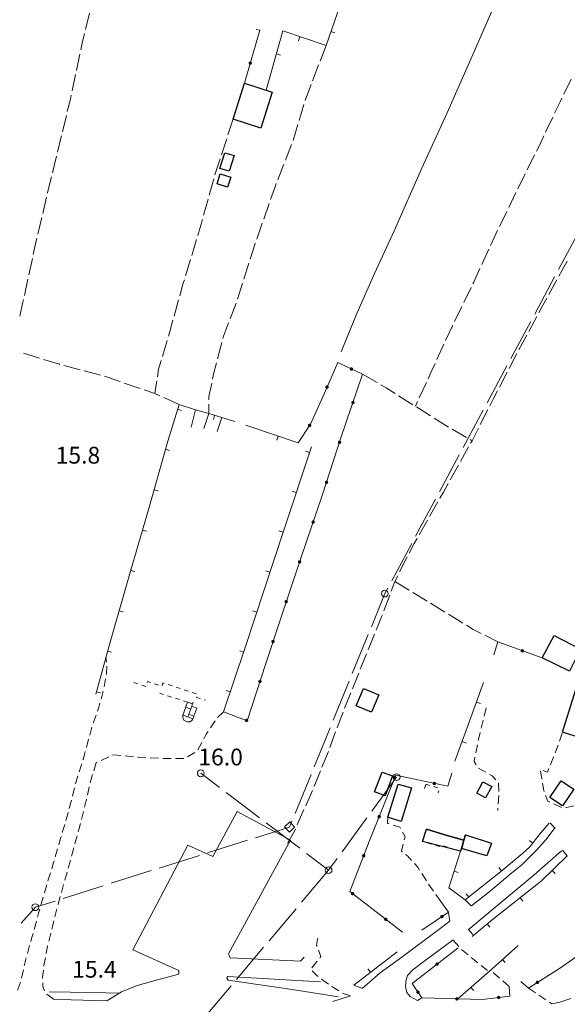
# Model space of a CAD drawing. Units: millimetres. Extents: x 1624819 to 1627609, y 4853821 to 4857710.
# Drawn here: x 1626170 to 1626300, y 4854954 to 4855189 of the extents above; entities that cross this region are included whole.
import ezdxf

# ---------------------------------------------------------------- set-up
doc = ezdxf.new("R2010")
doc.units = ezdxf.units.MM
doc.layers.get('0').update_dxf_attribs({"color": 250, "lineweight": 0})
for name, color, linetype, lineweight in [('101D', 250, 'Continuous', 0), ('107D', 250, 'Continuous', 0), ('129D', 250, 'Continuous', 0), ('206D', 250, 'Continuous', 0), ('303D', 250, 'Continuous', 0), ('401S', 250, 'Continuous', 0), ('402D', 250, 'Continuous', 0), ('403D', 250, 'Continuous', 0), ('501D', 250, 'Continuous', 0), ('501V', 250, 'Continuous', 0), ('502D', 250, 'Continuous', 0), ('502V', 250, 'Continuous', 0), ('701D', 250, 'Continuous', 0), ('TOP78T', 250, 'Continuous', 0)]:
    doc.layers.add(name, color=color, linetype=linetype, lineweight=lineweight)
doc.layers.add('capanne', color=7, linetype='Continuous')
doc.styles.add('Legend', font='simplex.shx')

# ---------------------------------------------------------------- blocks, each defined once
blk = doc.blocks.new('L03')
at = {"color": 0, "const_width": 0.5}
blk.add_lwpolyline([(-0.25, 0, 1), (0.25, 0, 1)], format="xyb", close=True, dxfattribs=at)
blk = doc.blocks.new('S10')
at = {"color": 0}
blk.add_circle((0, 0), 0.4, dxfattribs=at)

msp = doc.modelspace()

# ---------------------------------------------------------------- linework, layer by layer
at = {"layer": '101D', "flags": 128}
for points in [[(1626190.82, 4854955.14), (1626194.35, 4854957.24), (1626198.04, 4854958.72), (1626202.9, 4854960.09), (1626207.97, 4854961.47), (1626207.97, 4854962.31), (1626196.99, 4854967.27), (1626210.08, 4854992.19), (1626216, 4854989.45), (1626221.81, 4855000.21), (1626234.48, 4854993.35), (1626219.8, 4854966.32), (1626220.12, 4854965.37), (1626236.91, 4854964.53), (1626237.76, 4854965.48)], [(1626277.53, 4854977.76), (1626282.07, 4854981.3), (1626286.64, 4854985.16), (1626289.61, 4854987.55), (1626293.04, 4854990.99), (1626295.23, 4854993.45), (1626297.47, 4854996.34)], [(1626298.97, 4854990.79), (1626292.48, 4854985.09), (1626281.49, 4854975.96), (1626276.75, 4854972.05)], [(1626251.53, 4854958.06), (1626255.86, 4854961.74), (1626260.96, 4854965.54), (1626269.45, 4854971.83), (1626272.39, 4854974.07)], [(1626273.22, 4854969.61), (1626269.89, 4854967.18), (1626266.51, 4854964.68), (1626263.6, 4854962.46), (1626262.35, 4854961.15), (1626262.02, 4854960.08), (1626261.9, 4854958.59), (1626262.2, 4854957.12), (1626262.98, 4854956.16), (1626264.75, 4854955.2)], [(1626241.67, 4854959.67), (1626219.59, 4854960.94), (1626219.38, 4854960.52), (1626219.7, 4854959.99), (1626234.91, 4854957.77), (1626245.92, 4854956.04)], [(1626178.14, 4854955.53), (1626182.31, 4854955.31), (1626190.82, 4854955.14)], [(1626244.56, 4854954.95), (1626248.77, 4854956.29)], [(1626264.75, 4854955.2), (1626265.74, 4854955.79)], [(1626296.68, 4854954.39), (1626298.55, 4854954.79), (1626301.17, 4854955.64)]]:
    msp.add_lwpolyline(points, dxfattribs=at)
at = {"layer": '107D', "flags": 128}
for points in [[(1626190.73, 4855035.77), (1626190.61, 4855036.95)], [(1626190.71, 4855032.78), (1626190.75, 4855033), (1626190.84, 4855034.66), (1626190.83, 4855034.77)], [(1626190.16, 4855029.83), (1626190.53, 4855031.79)], [(1626189.44, 4855026.92), (1626189.93, 4855028.85)], [(1626188.6, 4855024.04), (1626188.96, 4855025.05), (1626189.19, 4855025.95)], [(1626187.6, 4855021.21), (1626188.27, 4855023.1)], [(1626218.6, 4855023.92), (1626217.16, 4855022.59), (1626217.14, 4855022.56)], [(1626281.08, 4855024.83), (1626280.59, 4855022.89)], [(1626216.58, 4855021.73), (1626215.47, 4855020.06)], [(1626280.34, 4855021.92), (1626279.85, 4855019.98)], [(1626186.75, 4855018.34), (1626187.28, 4855020.26)], [(1626214.92, 4855019.23), (1626214.48, 4855018.58), (1626213.9, 4855017.51)], [(1626279.61, 4855019.01), (1626279.43, 4855018.31), (1626279.18, 4855017.06)], [(1626298.51, 4855016.92), (1626299.13, 4855018.82)], [(1626185.95, 4855015.44), (1626186.48, 4855017.37)], [(1626213.41, 4855016.64), (1626212.45, 4855014.88)], [(1626278.98, 4855016.08), (1626278.59, 4855014.12)], [(1626297.44, 4855014.12), (1626298.17, 4855015.98)], [(1626185.14, 4855012.48), (1626185.16, 4855012.55), (1626185.54, 4855013.79)], [(1626185.16, 4855012.55), (1626185.69, 4855014.48)], [(1626194.16, 4855013.5), (1626192.33, 4855013.64), (1626192.18, 4855013.57)], [(1626211.78, 4855014.2), (1626210.03, 4855013.23)], [(1626184.25, 4855009.61), (1626184.84, 4855011.52)], [(1626188.3, 4855011.81), (1626187.7, 4855009.9)], [(1626188.54, 4855011.92), (1626188.3, 4855011.81)], [(1626191.27, 4855013.16), (1626189.45, 4855012.33)], [(1626197.15, 4855013.19), (1626195.16, 4855013.41)], [(1626200.14, 4855012.97), (1626198.46, 4855013.04), (1626198.14, 4855013.08)], [(1626203.13, 4855012.86), (1626201.14, 4855012.93)], [(1626206.13, 4855012.81), (1626204.57, 4855012.8), (1626204.13, 4855012.82)], [(1626209.13, 4855012.82), (1626207.13, 4855012.81)], [(1626278.39, 4855013.14), (1626278.18, 4855012.09), (1626278.65, 4855011.29)], [(1626296.35, 4855011.32), (1626297.08, 4855013.18)], [(1626187.4, 4855008.95), (1626187.07, 4855007.9), (1626186.87, 4855007.02)], [(1626279.26, 4855010.52), (1626280.99, 4855009.52)], [(1626281.85, 4855009.02), (1626282.45, 4855008.67), (1626283.34, 4855007.71)], [(1626294.31, 4855007.88), (1626294, 4855009.86)], [(1626294.6, 4855009.93), (1626295.66, 4855009.57), (1626295.98, 4855010.39)], [(1626183.37, 4855006.74), (1626183.96, 4855008.66)], [(1626283.96, 4855006.95), (1626284.05, 4855004.96)], [(1626294.83, 4855004.93), (1626294.74, 4855005.17), (1626294.47, 4855006.89)], [(1626182.66, 4855003.83), (1626183.12, 4855005.78)], [(1626186.64, 4855006.05), (1626186.19, 4855004.1)], [(1626181.89, 4855000.93), (1626182.41, 4855002.86)], [(1626185.96, 4855003.13), (1626185.74, 4855002.18), (1626185.5, 4855001.18)], [(1626284.05, 4855003.96), (1626283.92, 4855001.96)], [(1626296.2, 4855002.42), (1626295.69, 4855002.65), (1626295.18, 4855003.99)], [(1626298.95, 4855001.22), (1626298.82, 4855001.25), (1626297.12, 4855002.01)], [(1626181.09, 4854998.04), (1626181.32, 4854998.84), (1626181.63, 4854999.97)], [(1626185.26, 4855000.21), (1626184.78, 4854998.27)], [(1626283.86, 4855000.96), (1626283.82, 4855000.4)], [(1626301.87, 4855001.53), (1626299.93, 4855001.05)], [(1626180.24, 4854995.16), (1626180.8, 4854997.08)], [(1626184.54, 4854997.3), (1626184.25, 4854996.1), (1626184.04, 4854995.36)], [(1626258, 4854997.21), (1626257.58, 4854997.34), (1626257.66, 4854998.84)], [(1626296.26, 4854997.45), (1626297.35, 4854996.2)], [(1626260.69, 4854996.12), (1626260.51, 4854996.45), (1626258.96, 4854996.92)], [(1626261.58, 4854993.41), (1626261.76, 4854994.16), (1626261.17, 4854995.24)], [(1626179.4, 4854992.28), (1626179.83, 4854993.76), (1626179.96, 4854994.2)], [(1626183.78, 4854994.4), (1626183.24, 4854992.47)], [(1626261.12, 4854990.58), (1626260.93, 4854990.73), (1626261.34, 4854992.44)], [(1626178.57, 4854989.4), (1626179.12, 4854991.32)], [(1626182.97, 4854991.51), (1626182.44, 4854989.58)], [(1626299.21, 4854991.01), (1626300.32, 4854989.59)], [(1626177.71, 4854986.53), (1626178.17, 4854988.03), (1626178.29, 4854988.44)], [(1626182.17, 4854988.61), (1626181.63, 4854986.69)], [(1626263.32, 4854988.55), (1626262.35, 4854989.6), (1626261.9, 4854989.96)], [(1626265.23, 4854986.25), (1626264.78, 4854986.96), (1626264, 4854987.81)], [(1626176.83, 4854983.66), (1626177.41, 4854985.57)], [(1626181.36, 4854985.73), (1626180.82, 4854983.8)], [(1626266.82, 4854983.7), (1626265.76, 4854985.4)], [(1626175.97, 4854980.78), (1626176.23, 4854981.71), (1626176.53, 4854982.7)], [(1626180.55, 4854982.84), (1626180.01, 4854980.91)], [(1626268.51, 4854981.23), (1626267.36, 4854982.86)], [(1626175.15, 4854977.9), (1626175.7, 4854979.82)], [(1626179.74, 4854979.95), (1626179.22, 4854978.13), (1626179.19, 4854978.02)], [(1626270.23, 4854978.77), (1626269.08, 4854980.41)], [(1626276.08, 4854979.14), (1626277.47, 4854977.72)], [(1626174.34, 4854975.01), (1626174.61, 4854975.97), (1626174.88, 4854976.93)], [(1626178.95, 4854977.05), (1626178.47, 4854975.11)], [(1626272.39, 4854974.07), (1626272.08, 4854976.05)], [(1626173.54, 4854972.12), (1626174.07, 4854974.04)], [(1626178.23, 4854974.14), (1626177.89, 4854972.78), (1626177.75, 4854972.2)], [(1626277.85, 4854970.87), (1626276.76, 4854972.15)], [(1626172.73, 4854969.23), (1626172.92, 4854969.91), (1626173.27, 4854971.15)], [(1626177.5, 4854971.23), (1626177.02, 4854969.29)], [(1626240.82, 4854968.11), (1626240.73, 4854968.37), (1626240.94, 4854969.75), (1626241.04, 4854970.06)], [(1626273.19, 4854969.57), (1626274.52, 4854968.08)], [(1626171.93, 4854966.34), (1626172.47, 4854968.26)], [(1626176.77, 4854968.32), (1626176.72, 4854968.11), (1626176.4, 4854966.36)], [(1626241.46, 4854965.35), (1626241.71, 4854965.66), (1626241.16, 4854967.17)], [(1626275.18, 4854967.33), (1626275.2, 4854967.31), (1626276.74, 4854966.07)], [(1626171.2, 4854963.43), (1626171.48, 4854964.7), (1626171.67, 4854965.37)], [(1626176.21, 4854965.37), (1626175.94, 4854963.9), (1626175.88, 4854963.4)], [(1626239.61, 4854962.99), (1626240.85, 4854964.56)], [(1626277.51, 4854965.44), (1626279.07, 4854964.18)], [(1626170.54, 4854960.5), (1626170.98, 4854962.45)], [(1626175.75, 4854962.41), (1626175.53, 4854960.73), (1626175.54, 4854960.43)], [(1626241.11, 4854960.88), (1626240.75, 4854961.15), (1626239.65, 4854962.25)], [(1626279.85, 4854963.56), (1626281.4, 4854962.3)], [(1626169.58, 4854957.66), (1626170.26, 4854959.54)], [(1626243.51, 4854959.08), (1626241.91, 4854960.28)], [(1626284.25, 4854960.52), (1626282.74, 4854961.82)], [(1626286.53, 4854958.56), (1626285.01, 4854959.86)], [(1626175.59, 4854959.43), (1626175.63, 4854958.63), (1626175.96, 4854957.47)], [(1626246.03, 4854957.45), (1626244.32, 4854958.49)], [(1626249.61, 4854958.83), (1626251.47, 4854958.09)], [(1626291.12, 4854958.16), (1626292.78, 4854957.04)], [(1626176.55, 4854956.73), (1626178.14, 4854955.53)], [(1626248.77, 4854956.29), (1626247.04, 4854956.84), (1626246.88, 4854956.94)], [(1626293.6, 4854956.48), (1626295.26, 4854955.35)], [(1626296.09, 4854954.79), (1626296.68, 4854954.39)]]:
    msp.add_lwpolyline(points, dxfattribs=at)
at = {"layer": '129D', "flags": 128}
for points in [[(1626210.12, 4855022.68), (1626208.92, 4855023.1), (1626210.01, 4855026.21), (1626211.21, 4855025.79), (1626211.03, 4855025.22), (1626210.12, 4855022.68)], [(1626210.12, 4855022.68), (1626211.27, 4855022.23), (1626212.22, 4855024.8), (1626211.03, 4855025.22)], [(1626208.92, 4855023.1), (1626208.91, 4855022.58), (1626209.12, 4855021.89), (1626209.97, 4855021.52), (1626210.66, 4855021.52), (1626211.05, 4855021.83), (1626211.27, 4855022.23)], [(1626210.79, 4855024.56), (1626209.59, 4855025.02)], [(1626211.51, 4855022.87), (1626210.36, 4855023.34)]]:
    msp.add_lwpolyline(points, dxfattribs=at)
at = {"layer": '206D', "flags": 128}
for points in [[(1626197.26, 4855030.92), (1626198.21, 4855030.59)], [(1626199.15, 4855030.27), (1626200.1, 4855029.94)], [(1626200.4, 4855030.89), (1626200.48, 4855031.14), (1626201.18, 4855030.91)], [(1626202.13, 4855030.6), (1626203.08, 4855030.29)], [(1626203.95, 4855030.13), (1626204.15, 4855030.79), (1626204.45, 4855030.69)], [(1626205.4, 4855030.38), (1626206.35, 4855030.07)], [(1626204.3, 4855028.04), (1626203.4, 4855028.33)], [(1626206.2, 4855027.43), (1626205.25, 4855027.74)], [(1626207.3, 4855029.76), (1626208.25, 4855029.45)], [(1626209.2, 4855029.14), (1626210.15, 4855028.83)], [(1626211.1, 4855028.53), (1626212.05, 4855028.22)], [(1626208.11, 4855026.82), (1626207.15, 4855027.13)], [(1626210.01, 4855026.21), (1626209.06, 4855026.52)], [(1626211.38, 4855026.23), (1626211.21, 4855025.79)], [(1626212.21, 4855027.47), (1626212.17, 4855027.34), (1626212.99, 4855027.07)], [(1626213.94, 4855026.76), (1626214.26, 4855026.66)], [(1626266.37, 4855005.64), (1626266.66, 4855006.6)], [(1626266.69, 4855006.68), (1626267.65, 4855006.39)], [(1626268.6, 4855006.1), (1626269.56, 4855005.81)], [(1626269.76, 4855005.11), (1626269.62, 4855004.65)], [(1626266.54, 4854994.93), (1626266.85, 4854995.88)], [(1626265.94, 4854993.02), (1626266.24, 4854993.97)], [(1626266.19, 4854992.95), (1626265.94, 4854993.02)], [(1626268.11, 4854992.39), (1626267.15, 4854992.67)], [(1626275.75, 4854993.32), (1626275.45, 4854992.36)], [(1626270.03, 4854991.84), (1626269.07, 4854992.12)], [(1626271.82, 4854991.67), (1626270.86, 4854991.97)], [(1626273.73, 4854991.08), (1626272.77, 4854991.38)], [(1626275.16, 4854991.41), (1626274.94, 4854990.71), (1626274.68, 4854990.79)]]:
    msp.add_lwpolyline(points, dxfattribs=at)
at = {"layer": '303D'}
for points in [[(1626246.55, 4855109.62), (1626250.3, 4855118.75), (1626254.49, 4855128.24), (1626259.18, 4855138.45), (1626265.73, 4855153.36), (1626271.67, 4855166.32), (1626277.12, 4855178.55), (1626282.41, 4855190.7), (1626286.61, 4855200)], [(1626177.09, 4854957.25), (1626182.1, 4854957.15), (1626190.59, 4854957), (1626193.85, 4854956.95)]]:
    msp.add_lwpolyline(points, dxfattribs=at)
at = {"layer": '402D', "flags": 128}
msp.add_lwpolyline([(1626235.49, 4854996.45), (1626234.24, 4854995.27), (1626233.08, 4854996.51), (1626234.33, 4854997.69), (1626235.49, 4854996.45)], dxfattribs=at)
at = {"layer": '403D', "flags": 128}
for points in [[(1626298.26, 4855129.19), (1626302.98, 4855138.01)], [(1626292.59, 4855118.61), (1626297.31, 4855127.43)], [(1626286.93, 4855108.03), (1626291.65, 4855116.85)], [(1626281.27, 4855097.45), (1626285.99, 4855106.27)], [(1626275.6, 4855086.87), (1626280.32, 4855095.69)], [(1626269.94, 4855076.29), (1626274.66, 4855085.11)], [(1626264.27, 4855065.71), (1626268.99, 4855074.53)], [(1626258.61, 4855055.13), (1626263.33, 4855063.95)], [(1626253.75, 4855044.18), (1626256.96, 4855052.05), (1626257.67, 4855053.37)], [(1626249.21, 4855033.07), (1626252.99, 4855042.32)], [(1626244.68, 4855021.96), (1626248.46, 4855031.21)], [(1626240.14, 4855010.85), (1626243.92, 4855020.1)], [(1626217.59, 4855005.92), (1626213.16, 4855009.27)], [(1626235.61, 4854999.73), (1626239.39, 4855008.99)], [(1626259.76, 4855008.34), (1626253.85, 4855000.27)], [(1626227.15, 4854998.67), (1626219.18, 4855004.71)], [(1626226.19, 4854993.93), (1626234.28, 4854996.48), (1626234.85, 4854997.88)], [(1626236.72, 4854991.42), (1626228.75, 4854997.46)], [(1626252.67, 4854998.66), (1626246.76, 4854990.59)], [(1626214.75, 4854990.31), (1626224.28, 4854993.32)], [(1626245.58, 4854988.98), (1626243.57, 4854986.23), (1626238.31, 4854990.21)], [(1626203.3, 4854986.7), (1626212.84, 4854989.71)], [(1626191.86, 4854983.09), (1626201.4, 4854986.1)], [(1626243.57, 4854986.23), (1626237.13, 4854978.58)], [(1626180.42, 4854979.47), (1626189.95, 4854982.48)], [(1626170.44, 4854973.59), (1626173.82, 4854977.39), (1626178.51, 4854978.87)], [(1626235.84, 4854977.05), (1626229.4, 4854969.4)], [(1626228.11, 4854967.87), (1626221.68, 4854960.22)], [(1626220.39, 4854958.69), (1626213.95, 4854951.04)]]:
    msp.add_lwpolyline(points, dxfattribs=at)
at = {"layer": '501D', "flags": 128}
for points in [[(1626249.05, 4855200), (1626242.96, 4855182.57), (1626232.65, 4855186), (1626228.74, 4855171.89)], [(1626221.24, 4855093.03), (1626218.17, 4855093.96), (1626215.06, 4855094.92), (1626211.9, 4855095.8), (1626208, 4855097.08), (1626205.31, 4855088.36), (1626200.79, 4855072.32), (1626196.49, 4855057.43), (1626191.59, 4855040.51), (1626188.19, 4855028.13)], [(1626210.87, 4855091.65), (1626211.9, 4855095.8)], [(1626213.87, 4855091.34), (1626215.06, 4855094.92)], [(1626217.08, 4855090.64), (1626218.17, 4855093.96)], [(1626236.3, 4855087.93), (1626223.92, 4855092.16)], [(1626218.6, 4855023.92), (1626223.65, 4855038.98), (1626232.98, 4855067.43), (1626239.49, 4855086.98)], [(1626280.43, 4855030.92), (1626276.8, 4855020.82), (1626273.59, 4855012.15)], [(1626274.94, 4854990.71), (1626272.2, 4854981.98), (1626276.08, 4854979.14), (1626284.83, 4854986.17), (1626288.84, 4854989.47), (1626289.71, 4854990.15), (1626291.37, 4854991.66), (1626293.98, 4854995.04), (1626296.03, 4854997.41)], [(1626300.32, 4854989.59), (1626294.2, 4854983.66), (1626282.46, 4854974.41), (1626277.75, 4854970.46)], [(1626249.61, 4854958.83), (1626259.87, 4854966.81)], [(1626288.63, 4854968.29), (1626282.45, 4854962.76), (1626274.33, 4854955.56)]]:
    msp.add_lwpolyline(points, dxfattribs=at)
at = {"layer": '501V', "flags": 128}
for points in [[(1626236.76, 4855184.63), (1626236.44, 4855183.68)], [(1626244.1, 4855185.84), (1626245.05, 4855185.51)], [(1626231.14, 4855180.54), (1626232.1, 4855180.27)], [(1626207.66, 4855095.98), (1626208.62, 4855095.68)], [(1626216.46, 4855094.49), (1626216.16, 4855093.53)], [(1626231.57, 4855089.55), (1626231.25, 4855088.6)], [(1626204.76, 4855086.41), (1626205.72, 4855086.14)], [(1626239.04, 4855085.62), (1626238.09, 4855085.94)], [(1626202.05, 4855076.78), (1626203.01, 4855076.51)], [(1626235.88, 4855076.13), (1626234.93, 4855076.45)], [(1626199.3, 4855067.17), (1626200.26, 4855066.89)], [(1626232.72, 4855066.65), (1626231.77, 4855066.96)], [(1626196.53, 4855057.56), (1626197.49, 4855057.28)], [(1626229.61, 4855057.14), (1626228.66, 4855057.46)], [(1626193.75, 4855047.96), (1626194.71, 4855047.68)], [(1626226.49, 4855047.64), (1626225.54, 4855047.95)], [(1626190.99, 4855038.34), (1626191.96, 4855038.08)], [(1626223.37, 4855038.14), (1626222.42, 4855038.46)], [(1626188.35, 4855028.7), (1626189.31, 4855028.43)], [(1626220.19, 4855028.66), (1626219.24, 4855028.98)], [(1626278.74, 4855026.21), (1626279.68, 4855025.88)], [(1626275.32, 4855016.82), (1626276.26, 4855016.47)], [(1626292.15, 4854992.67), (1626291.36, 4854993.28)], [(1626273.44, 4854985.94), (1626274.4, 4854985.64)], [(1626284.69, 4854986.06), (1626284.06, 4854986.84)], [(1626296.73, 4854986.11), (1626297.42, 4854985.39)], [(1626276.89, 4854979.79), (1626276.27, 4854980.57)], [(1626289.11, 4854979.65), (1626289.73, 4854978.86)], [(1626281.29, 4854973.43), (1626281.93, 4854972.66)], [(1626284.9, 4854964.96), (1626285.57, 4854964.21)], [(1626253.56, 4854961.9), (1626252.94, 4854962.69)], [(1626277.43, 4854958.31), (1626278.1, 4854957.56)]]:
    msp.add_lwpolyline(points, dxfattribs=at)
at = {"layer": '502D', "flags": 128}
for points in [[(1626223.54, 4855173.53), (1626227.19, 4855186.15), (1626226.32, 4855186.38)], [(1626236.3, 4855087.93), (1626239.24, 4855092.39), (1626242.57, 4855099.75), (1626245.75, 4855107.06), (1626251.63, 4855104.27), (1626246.44, 4855088.88), (1626242.14, 4855075.66), (1626236.91, 4855060.29), (1626232.41, 4855046.9), (1626228.62, 4855035.4), (1626224.23, 4855021.8), (1626218.6, 4855023.92)], [(1626294.36, 4855036.74), (1626283.84, 4855040.55), (1626282.85, 4855037.44)], [(1626261.13, 4854971.43), (1626248.59, 4854981.17), (1626253.25, 4854993.06), (1626259.53, 4855008.81), (1626271.91, 4855006.18), (1626272.85, 4855009.29)], [(1626270.23, 4854978.77), (1626272.06, 4854976.19), (1626265.74, 4854971.94)], [(1626286.53, 4854958.56), (1626286.68, 4854956.21), (1626280.14, 4854955.45), (1626274.33, 4854955.56), (1626265.74, 4854955.79), (1626263.44, 4854959.26), (1626274.35, 4854967.71)], [(1626305.16, 4854968.13), (1626305.15, 4854967.46), (1626298.69, 4854962.93), (1626291.12, 4854958.16), (1626289.29, 4854959.71)]]:
    msp.add_lwpolyline(points, dxfattribs=at)
at = {"layer": '701D', "flags": 128}
for points in [[(1626185.76, 4855186.36), (1626186.68, 4855190.26)], [(1626184.65, 4855181.49), (1626184.99, 4855183.09), (1626185.53, 4855185.39)], [(1626242.96, 4855182.57), (1626241.54, 4855178.83)], [(1626183.61, 4855176.6), (1626184.44, 4855180.51)], [(1626241.18, 4855177.9), (1626239.76, 4855174.16)], [(1626182.56, 4855171.71), (1626183.4, 4855175.62)], [(1626239.41, 4855173.22), (1626238.05, 4855169.65), (1626238, 4855169.48)], [(1626301.24, 4855174.52), (1626299.5, 4855170.92)], [(1626181.43, 4855166.84), (1626182.15, 4855169.77), (1626182.35, 4855170.73)], [(1626237.71, 4855168.52), (1626236.56, 4855164.69)], [(1626299.07, 4855170.02), (1626298.63, 4855169.11), (1626297.34, 4855166.41)], [(1626180.25, 4855161.98), (1626181.2, 4855165.86)], [(1626220.89, 4855165.04), (1626219.64, 4855161.24)], [(1626236.28, 4855163.73), (1626235.13, 4855159.9)], [(1626296.91, 4855165.51), (1626295.19, 4855161.9)], [(1626179.07, 4855157.12), (1626179.95, 4855160.76), (1626180.01, 4855161.01)], [(1626219.33, 4855160.29), (1626218.09, 4855156.49)], [(1626234.77, 4855158.97), (1626233.31, 4855155.24)], [(1626294.76, 4855160.99), (1626293.62, 4855158.59), (1626293.03, 4855157.39)], [(1626292.58, 4855156.49), (1626290.81, 4855152.91)], [(1626177.89, 4855152.26), (1626178.83, 4855156.15)], [(1626217.77, 4855155.54), (1626216.53, 4855151.74)], [(1626232.95, 4855154.31), (1626231.49, 4855150.58)], [(1626290.36, 4855152.01), (1626288.59, 4855148.43)], [(1626176.72, 4855147.4), (1626176.74, 4855147.5), (1626177.66, 4855151.29)], [(1626216.25, 4855150.78), (1626215.17, 4855146.93)], [(1626231.13, 4855149.65), (1626230.93, 4855149.15), (1626229.78, 4855145.89)], [(1626288.14, 4855147.53), (1626286.4, 4855143.93)], [(1626175.58, 4855142.53), (1626176.49, 4855146.43)], [(1626214.9, 4855145.96), (1626213.81, 4855142.11)], [(1626229.45, 4855144.94), (1626228.13, 4855141.17)], [(1626285.96, 4855143.03), (1626284.21, 4855139.44)], [(1626174.43, 4855137.66), (1626175.35, 4855141.56)], [(1626213.54, 4855141.15), (1626212.45, 4855137.3)], [(1626227.79, 4855140.23), (1626226.47, 4855136.45)], [(1626283.78, 4855138.54), (1626283.1, 4855137.14), (1626282.08, 4855134.91)], [(1626173.32, 4855132.79), (1626173.71, 4855134.58), (1626174.2, 4855136.69)], [(1626212.17, 4855136.34), (1626211.01, 4855132.52)], [(1626226.14, 4855135.51), (1626226.11, 4855135.43), (1626224.93, 4855131.69)], [(1626281.66, 4855134.01), (1626280, 4855130.37)], [(1626172.27, 4855127.9), (1626173.11, 4855131.81)], [(1626210.72, 4855131.56), (1626209.56, 4855127.73)], [(1626224.63, 4855130.74), (1626223.43, 4855126.93)], [(1626298.36, 4855127.65), (1626300.29, 4855131.16)], [(1626279.58, 4855129.46), (1626278.01, 4855126.03), (1626277.91, 4855125.83)], [(1626171.22, 4855123.01), (1626172.06, 4855126.92)], [(1626209.27, 4855126.77), (1626208.94, 4855125.68), (1626208.17, 4855122.93)], [(1626223.12, 4855125.97), (1626222, 4855122.41), (1626221.91, 4855122.16)], [(1626295.95, 4855123.27), (1626297.88, 4855126.77)], [(1626277.47, 4855124.93), (1626275.71, 4855121.34)], [(1626170.14, 4855118.13), (1626170.88, 4855121.45), (1626171.01, 4855122.04)], [(1626207.9, 4855121.97), (1626206.82, 4855118.11)], [(1626293.56, 4855118.88), (1626294.47, 4855120.57), (1626295.47, 4855122.39)], [(1626221.55, 4855121.23), (1626220.13, 4855117.49)], [(1626275.27, 4855120.44), (1626273.51, 4855116.85)], [(1626206.55, 4855117.15), (1626205.8, 4855114.47), (1626205.46, 4855113.3)], [(1626291.2, 4855114.47), (1626293.09, 4855118)], [(1626219.78, 4855116.55), (1626218.54, 4855113.3), (1626218.41, 4855112.8)], [(1626273.07, 4855115.95), (1626273.01, 4855115.83), (1626271.41, 4855112.31)], [(1626205.17, 4855112.34), (1626204.04, 4855108.51)], [(1626288.84, 4855110.06), (1626290.73, 4855113.59)], [(1626218.16, 4855111.83), (1626217.16, 4855107.96)], [(1626270.99, 4855111.4), (1626269.33, 4855107.76)], [(1626174.84, 4855108.11), (1626171.02, 4855109.29)], [(1626179.62, 4855106.63), (1626179.56, 4855106.65), (1626175.8, 4855107.81)], [(1626203.76, 4855107.55), (1626203.15, 4855105.48), (1626202.86, 4855103.66)], [(1626286.52, 4855105.63), (1626288.38, 4855109.18)], [(1626184.46, 4855105.36), (1626180.59, 4855106.38)], [(1626189.29, 4855104.09), (1626185.42, 4855105.11)], [(1626216.91, 4855106.99), (1626216.22, 4855104.32), (1626215.96, 4855103.1)], [(1626268.92, 4855106.85), (1626268, 4855104.84), (1626267.25, 4855103.21)], [(1626194.03, 4855102.51), (1626190.25, 4855103.81)], [(1626202.71, 4855102.67), (1626202.24, 4855099.68)], [(1626251.63, 4855104.27), (1626255.1, 4855102.28)], [(1626284.21, 4855101.2), (1626286.06, 4855104.75)], [(1626198.76, 4855100.88), (1626194.98, 4855102.18)], [(1626203.44, 4855099.14), (1626202.24, 4855099.68), (1626199.71, 4855100.55)], [(1626215.76, 4855102.12), (1626215.09, 4855098.98), (1626215.08, 4855098.19)], [(1626255.96, 4855101.78), (1626257.23, 4855101.05), (1626259.38, 4855099.7)], [(1626266.83, 4855102.31), (1626265.15, 4855098.68)], [(1626281.91, 4855096.76), (1626282.73, 4855098.38), (1626283.74, 4855100.32)], [(1626208, 4855097.08), (1626204.35, 4855098.73)], [(1626260.23, 4855099.16), (1626263.61, 4855097.03)], [(1626215.08, 4855097.19), (1626215.06, 4855094.92)], [(1626264.73, 4855097.77), (1626264.21, 4855096.65)], [(1626264.45, 4855096.49), (1626267.83, 4855094.34)], [(1626279.65, 4855092.3), (1626281.46, 4855095.87)], [(1626268.67, 4855093.8), (1626270.79, 4855092.45), (1626272.07, 4855091.71)], [(1626272.94, 4855091.21), (1626276.4, 4855089.21)], [(1626277.36, 4855087.85), (1626277.7, 4855088.46), (1626279.2, 4855091.41)], [(1626277.27, 4855088.71), (1626277.7, 4855088.46)], [(1626274.93, 4855083.49), (1626276.88, 4855086.98)], [(1626272.49, 4855079.12), (1626274.44, 4855082.62)], [(1626270.04, 4855074.76), (1626270.88, 4855076.24), (1626272, 4855078.25)], [(1626267.58, 4855070.42), (1626269.55, 4855073.89)], [(1626265.11, 4855066.07), (1626267.08, 4855069.55)], [(1626262.74, 4855061.66), (1626263.93, 4855063.99), (1626264.62, 4855065.2)], [(1626260.46, 4855057.21), (1626262.29, 4855060.77)], [(1626258.45, 4855052.65), (1626259.29, 4855054.92), (1626260.01, 4855056.32)], [(1626259.29, 4855054.92), (1626262.71, 4855052.85)], [(1626256.71, 4855047.96), (1626258.1, 4855051.71)], [(1626263.57, 4855052.33), (1626266.99, 4855050.25)], [(1626267.84, 4855049.74), (1626268.46, 4855049.36), (1626271.25, 4855047.65)], [(1626254.87, 4855043.31), (1626256.18, 4855046.52), (1626256.36, 4855047.02)], [(1626272.11, 4855047.13), (1626275.52, 4855045.04)], [(1626276.37, 4855044.52), (1626277.97, 4855043.54), (1626279.86, 4855042.57)], [(1626252.99, 4855038.68), (1626254.5, 4855042.38)], [(1626280.76, 4855042.12), (1626283.84, 4855040.55)], [(1626251.11, 4855034.04), (1626251.51, 4855035.03), (1626252.61, 4855037.75)], [(1626249.25, 4855029.4), (1626250.74, 4855033.11)], [(1626247.39, 4855024.76), (1626248.88, 4855028.47)], [(1626245.6, 4855020.09), (1626246.54, 4855022.64), (1626247.02, 4855023.83)], [(1626243.87, 4855015.4), (1626245.25, 4855019.16)], [(1626242, 4855010.77), (1626243.52, 4855014.47)], [(1626240.1, 4855006.14), (1626241.62, 4855009.84)], [(1626238.12, 4855001.55), (1626239.47, 4855004.62), (1626239.72, 4855005.22)], [(1626236.1, 4854996.98), (1626237.71, 4855000.64)], [(1626233.77, 4854992.56), (1626235.6, 4854995.85), (1626235.69, 4854996.06)]]:
    msp.add_lwpolyline(points, dxfattribs=at)
at = {"layer": 'capanne'}
for points in [[(1626230.18, 4855171.44), (1626227.48, 4855162.87), (1626220.84, 4855164.97), (1626223.54, 4855173.53), (1626230.18, 4855171.44)], [(1626221.09, 4855156.34), (1626219.93, 4855152.6), (1626217.71, 4855153.29), (1626218.87, 4855157.02), (1626221.09, 4855156.34)], [(1626220.3, 4855151.21), (1626219.52, 4855148.81), (1626217.04, 4855149.62), (1626217.82, 4855152.01), (1626220.3, 4855151.21)], [(1626303.51, 4855038.82), (1626300.86, 4855033.57), (1626294.36, 4855036.74), (1626297.25, 4855042.1), (1626303.51, 4855038.82)], [(1626299.21, 4855019.07), (1626302.72, 4855030.25), (1626307.46, 4855028.39), (1626303.94, 4855017.55), (1626299.21, 4855019.07)], [(1626255.52, 4855027.97), (1626253.81, 4855023.84), (1626250.16, 4855025.35), (1626251.87, 4855029.48), (1626255.52, 4855027.97)], [(1626258.79, 4855008.64), (1626257.03, 4855003.92), (1626254.52, 4855004.85), (1626256.28, 4855009.58), (1626258.79, 4855008.64)], [(1626263.3, 4855005.78), (1626260.83, 4854997.84), (1626257.66, 4854998.84), (1626260.08, 4855006.69), (1626263.3, 4855005.78)], [(1626282.36, 4855006.12), (1626280.9, 4855003.42), (1626278.79, 4855004.56), (1626280.25, 4855007.26), (1626282.36, 4855006.12)], [(1626301.89, 4855005.5), (1626299.24, 4855001.5), (1626296.21, 4855003.52), (1626298.86, 4855007.52), (1626301.89, 4855005.5)], [(1626271.23, 4854994.66), (1626275.74, 4854993.32), (1626275.3, 4854991.86), (1626274.94, 4854990.71), (1626265.94, 4854993.02), (1626266.87, 4854995.96), (1626271.23, 4854994.66)], [(1626271.23, 4854994.66), (1626271.23, 4854994.66), (1626266.87, 4854995.96), (1626271.23, 4854994.66)], [(1626275.74, 4854993.32), (1626271.23, 4854994.66), (1626271.23, 4854994.66), (1626275.74, 4854993.32)], [(1626282.31, 4854992.61), (1626281.17, 4854989.65), (1626275.16, 4854991.4), (1626275.3, 4854991.86), (1626275.74, 4854993.32), (1626275.75, 4854993.32), (1626276.13, 4854994.59), (1626282.31, 4854992.61)], [(1626275.74, 4854993.32), (1626276.13, 4854994.59), (1626275.75, 4854993.32), (1626275.74, 4854993.32)]]:
    msp.add_lwpolyline(points, close=True, dxfattribs=at)

# ---------------------------------------------------------------- block references
at = {"layer": '401S', "xscale": 2, "yscale": 2, "zscale": 2}
for p in [(1626256.96, 4855052.05), (1626213.16, 4855009.27), (1626259.76, 4855008.34), (1626243.57, 4854986.23), (1626173.82, 4854977.39)]:
    msp.add_blockref('S10', p, dxfattribs=at)
at = {"layer": '502V'}
for p, xscale, yscale, zscale, rotation in [((1626224.93, 4855178.33), 0.8000000119209292, 0.8000000119209292, 0.8000000119209292, 73.86943817138672), ((1626249.01, 4855105.51), 0.800000011920929, 0.800000011920929, 0.800000011920929, 334.615385055542), ((1626243.2, 4855101.2), 0.800000011920929, 0.800000011920929, 0.800000011920929, 66.48898315429688), ((1626249.36, 4855097.54), 0.800000011920929, 0.800000011920929, 0.800000011920929, 251.3646011352539), ((1626239.05, 4855092.1), 0.800000011920929, 0.800000011920929, 0.800000011920929, 56.60333633422852), ((1626246.17, 4855088.06), 0.800000011920929, 0.800000011920929, 0.800000011920929, 251.9825439453125), ((1626243.08, 4855078.55), 0.8000000119209291, 0.8000000119209291, 0.8000000119209291, 251.9835510253906), ((1626239.9, 4855069.07), 0.800000011920929, 0.800000011920929, 0.800000011920929, 251.2081375122071), ((1626236.68, 4855059.61), 0.8000000119209291, 0.8000000119209291, 0.8000000119209291, 251.4241409301758), ((1626233.49, 4855050.13), 0.800000011920929, 0.800000011920929, 0.800000011920929, 251.4251403808593), ((1626230.35, 4855040.64), 0.800000011920929, 0.800000011920929, 0.800000011920929, 251.7594070434571), ((1626289.66, 4855038.44), 0.800000011920929, 0.800000011920929, 0.800000011920929, 160.0933685302734), ((1626227.24, 4855031.13), 0.8000000119209291, 0.8000000119209291, 0.8000000119209291, 252.1098327636718), ((1626224.05, 4855021.87), 0.800000011920929, 0.800000011920929, 0.800000011920929, 159.3644866943359), ((1626259.31, 4855008.25), 0.800000011920929, 0.800000011920929, 0.800000011920929, 68.26129150390625), ((1626268.72, 4855006.86), 0.800000011920929, 0.800000011920929, 0.800000011920929, 348.0072908401489), ((1626255.6, 4854998.96), 0.8000000119209291, 0.8000000119209291, 0.8000000119209291, 68.2620086669922), ((1626251.92, 4854989.66), 0.8000000119209288, 0.8000000119209288, 0.8000000119209288, 68.59806823730469), ((1626249.28, 4854980.63), 0.800000011920929, 0.800000011920929, 0.800000011920929, 142.16357421875), ((1626257.18, 4854974.5), 0.800000011920929, 0.800000011920929, 0.800000011920929, 142.1638031005859), ((1626270.54, 4854975.17), 0.800000011920929, 0.800000011920929, 0.800000011920929, 213.9203338623047), ((1626269.36, 4854963.85), 0.800000011920929, 0.800000011920929, 0.800000011920929, 37.75869750976562), ((1626293.24, 4854959.5), 0.800000011920929, 0.800000011920929, 0.800000011920929, 212.2165069580078), ((1626264.82, 4854957.17), 0.800000011920929, 0.800000011920929, 0.800000011920929, 123.5428161621094), ((1626274.08, 4854955.57), 0.800000011920929, 0.800000011920929, 0.800000011920929, 178.4663543701172), ((1626284.05, 4854955.9), 0.8000000119209291, 0.8000000119209291, 0.8000000119209291, 186.6264343261719)]:
    msp.add_blockref('L03', p, dxfattribs=dict(at, xscale=xscale, yscale=yscale, zscale=zscale, rotation=rotation))

# ---------------------------------------------------------------- texts
at = {"layer": 'TOP78T', "style": 'Legend'}
for s, p in [('15.8', (1626178.65, 4855083)), ('16.0', (1626212.58, 4855011.15)), ('15.4', (1626182.57, 4854960.63))]:
    msp.add_text(s, height=4, rotation=359.9833, dxfattribs=at).set_placement(p)

doc.saveas('drawing.dxf')
